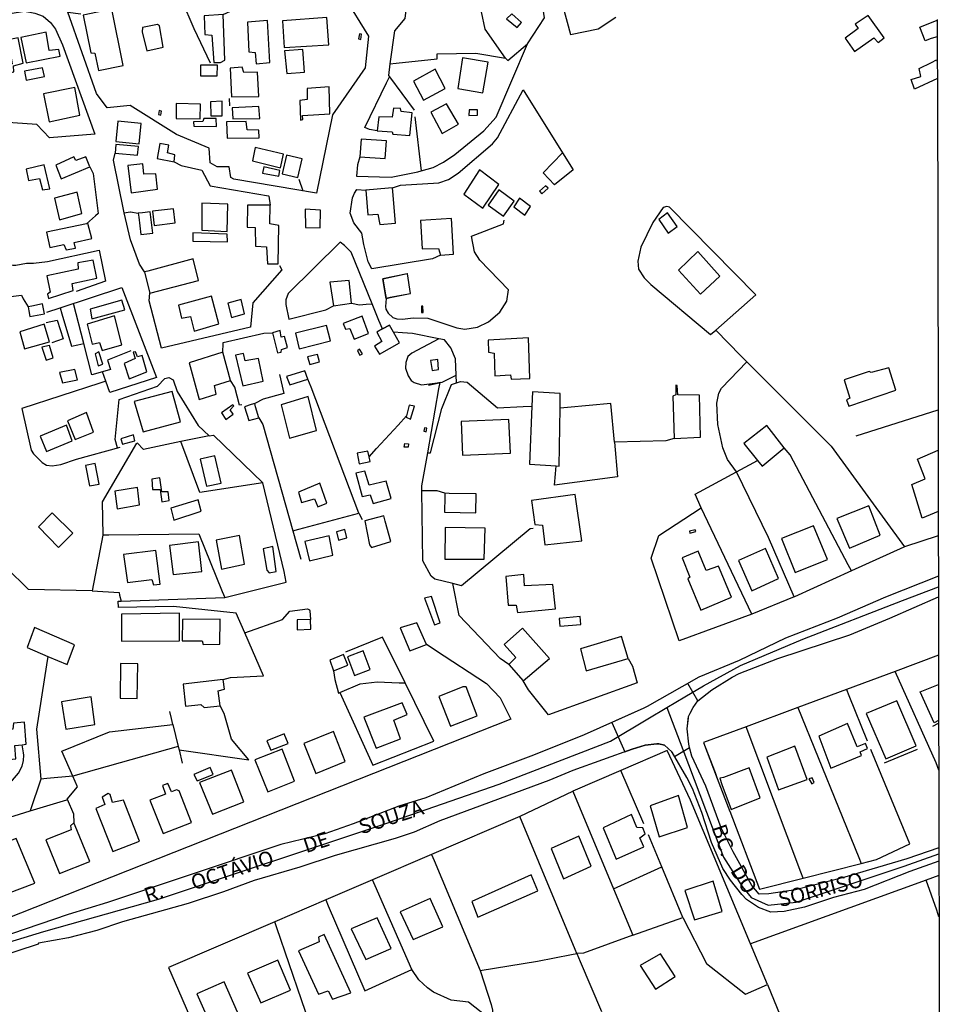
# Model space of a CAD drawing. Extents: x 175896 to 178311, y 1668726 to 1671503.
# Drawn here: x 178155 to 178309, y 1670149 to 1670314 of the extents above; entities that cross this region are included whole.
import ezdxf
from ezdxf.enums import TextEntityAlignment as Align

# ---------------------------------------------------------------- set-up
doc = ezdxf.new("R2010")
doc.units = 0
doc.header["$MEASUREMENT"] = 0
for name, color, linetype in [('V-CRUZAMENTO', 1, 'CONTINUOUS'), ('V-EDIFICACAO', 7, 'CONTINUOUS'), ('V-EIXO_DE_LOGRADOURO', 3, 'CONTINUOUS'), ('V-LOTE', 1, 'CONTINUOUS'), ('V-NOME_DOS_LOGRADOUROS', 7, 'CONTINUOUS'), ('V-QUADRA', 21, 'CONTINUOUS'), ('V-TESTADA', 5, 'CONTINUOUS'), ('X-LIMITE_5000', 1, 'CONTINUOUS')]:
    doc.layers.add(name, color=color, linetype=linetype)

msp = doc.modelspace()

# ---------------------------------------------------------------- linework, layer by layer
at = {"layer": 'V-CRUZAMENTO'}
msp.add_lwpolyline([(178266.45, 1670195.16), (178266.69, 1670197.219), (178266.97, 1670197.79), (178267.46, 1670198.76), (178268.25, 1670199.85), (178266.573, 1670202.787), (178265.58, 1670202.22), (178259.75, 1670198.9), (178259.2, 1670198.65), (178253.845, 1670196.259), (178256.041, 1670191.34), (178257.24, 1670191.77), (178259.45, 1670192.43), (178261.41, 1670192.65), (178261.74, 1670192.69), (178262.68, 1670192.44), (178263.885, 1670191.315), (178264.339, 1670190.556), (178266.87, 1670192.07), (178266.73, 1670192.59)], close=True, dxfattribs=at)
at = {"layer": 'V-EDIFICACAO'}
for points in [[(178165.39, 1670314.63), (178166.66, 1670308.32), (178167.35, 1670308.27), (178167.95, 1670305.41), (178172.11, 1670306.24), (178170.21, 1670315.64), (178165.39, 1670314.63)], [(178185.67, 1670314.52), (178185.74, 1670311.39), (178186.93, 1670311.3), (178187.24, 1670306.75), (178188.37, 1670306.74), (178189.13, 1670307.13), (178188.82, 1670314.76), (178185.67, 1670314.52)], [(178237.15, 1670314.85), (178236.25, 1670314.06), (178238, 1670312.57), (178238.77, 1670313.4), (178237.15, 1670314.85)], [(178177.83, 1670313.1), (178175.33, 1670312.59), (178175.25, 1670311.89), (178176.05, 1670308.67), (178178.79, 1670309.27), (178178.15, 1670312.84), (178177.83, 1670313.1)], [(178196.24, 1670313.77), (178192.9, 1670313.48), (178193.15, 1670308.52), (178194.16, 1670308.43), (178194.37, 1670306.48), (178196.66, 1670306.74), (178196.24, 1670313.77)], [(178198.73, 1670313.73), (178199.03, 1670309.24), (178206.5, 1670309.69), (178206.2, 1670314.27), (178198.73, 1670313.73)], [(178294.55, 1670313.14), (178295.05, 1670312.4), (178292.88, 1670310.83), (178294.47, 1670308.58), (178297.68, 1670310.84), (178298.4, 1670310.08), (178299.43, 1670310.86), (178296.77, 1670314.62), (178294.55, 1670313.14)], [(178154.98, 1670310.91), (178155.89, 1670306.7), (178161.57, 1670307.8), (178161.31, 1670308.91), (178159.7, 1670308.73), (178159.2, 1670311.79), (178154.98, 1670310.91)], [(178211.62, 1670311.55), (178211.49, 1670310.68), (178211.89, 1670310.59), (178211.95, 1670311.46), (178211.62, 1670311.55)], [(178152.84, 1670310.5), (178153.53, 1670306.53), (178152.67, 1670306.27), (178152.98, 1670304.94), (178153.82, 1670305.15), (178153.73, 1670306.16), (178155.36, 1670306.64), (178154.55, 1670310.87), (178152.84, 1670310.5)], [(178199.11, 1670308.69), (178199.46, 1670304.9), (178202.46, 1670305.13), (178202.18, 1670308.9), (178199.11, 1670308.69)], [(178228.88, 1670307.53), (178228.08, 1670302.39), (178232.3, 1670301.65), (178233.15, 1670306.77), (178228.88, 1670307.53)], [(178155.6, 1670305.27), (178155.89, 1670303.75), (178158.94, 1670304.37), (178158.61, 1670305.83), (178155.6, 1670305.27)], [(178185.06, 1670306.29), (178185.01, 1670304.47), (178187.83, 1670304.48), (178187.86, 1670306.28), (178185.06, 1670306.29)], [(178192.26, 1670305.05), (178192.02, 1670305.92), (178189.98, 1670305.77), (178190.21, 1670300.96), (178194.79, 1670301.06), (178194.58, 1670305.12), (178192.26, 1670305.05)], [(178224.3, 1670305.62), (178220.66, 1670303.61), (178222.34, 1670300.44), (178225.98, 1670302.35), (178224.3, 1670305.62)], [(178158.75, 1670301.48), (178159.74, 1670296.8), (178164.87, 1670297.92), (178164.01, 1670302.53), (178158.75, 1670301.48)], [(178202.9, 1670302.38), (178202.9, 1670300.54), (178201.64, 1670300.36), (178201.76, 1670297.1), (178202.14, 1670297.2), (178202.11, 1670297.86), (178206.7, 1670298.15), (178206.55, 1670302.63), (178202.9, 1670302.38)], [(178186.73, 1670300.14), (178186.75, 1670297.82), (178188.68, 1670297.82), (178188.68, 1670300.27), (178186.73, 1670300.14)], [(178178.03, 1670298.05), (178178.4, 1670297.91), (178178.52, 1670298.59), (178178.14, 1670298.71), (178178.03, 1670298.05)], [(178180.94, 1670299.84), (178180.96, 1670297.33), (178184.98, 1670297.29), (178185.03, 1670299.77), (178180.94, 1670299.84)], [(178190.33, 1670299.15), (178190.47, 1670297.28), (178194.94, 1670297.33), (178194.79, 1670299.39), (178190.33, 1670299.15)], [(178218.6, 1670298.51), (178218.49, 1670299.02), (178217.32, 1670299.1), (178217.1, 1670297.58), (178214.9, 1670297.65), (178214.57, 1670295.27), (178217.11, 1670295.12), (178217.23, 1670294.73), (178220.07, 1670294.51), (178220.43, 1670298.31), (178218.6, 1670298.51)], [(178226.18, 1670299.82), (178223.57, 1670298.41), (178225.45, 1670294.87), (178228.23, 1670296.4), (178226.18, 1670299.82)], [(178230, 1670298.79), (178229.96, 1670297.83), (178231.39, 1670297.91), (178231.38, 1670298.78), (178230, 1670298.79)], [(178171.19, 1670296.92), (178170.89, 1670293.5), (178174.77, 1670293.12), (178175.11, 1670296.52), (178171.19, 1670296.92)], [(178185.58, 1670297.37), (178185.42, 1670296.85), (178183.88, 1670296.81), (178183.91, 1670296.07), (178187.7, 1670296.04), (178187.65, 1670297.35), (178185.58, 1670297.37)], [(178189.36, 1670296.8), (178189.5, 1670294.04), (178194.86, 1670294.12), (178194.78, 1670295.4), (178192.87, 1670295.43), (178192.65, 1670296.86), (178189.36, 1670296.8)], [(178211.93, 1670293.92), (178211.72, 1670290.96), (178215.92, 1670290.63), (178216.14, 1670293.59), (178211.93, 1670293.92)], [(178170.85, 1670293.01), (178170.73, 1670291.55), (178174.52, 1670291.2), (178174.66, 1670292.67), (178170.85, 1670293.01)], [(178179.49, 1670291.62), (178179.73, 1670292.88), (178178.22, 1670293.19), (178177.77, 1670290.64), (178180.62, 1670290.12), (178180.76, 1670291.29), (178179.49, 1670291.62)], [(178194.2, 1670292.51), (178193.72, 1670290.25), (178198.41, 1670289.09), (178198.92, 1670291.36), (178194.2, 1670292.51)], [(178164.15, 1670290.32), (178163.85, 1670290.96), (178160.81, 1670289.54), (178161.74, 1670287.25), (178166.5, 1670289.29), (178165.84, 1670290.95), (178164.15, 1670290.32)], [(178199.4, 1670291.22), (178198.71, 1670288.1), (178201.32, 1670287.48), (178202.05, 1670290.58), (178199.4, 1670291.22)], [(178155.84, 1670288.87), (178156.27, 1670286.98), (178158.11, 1670287.32), (178158.62, 1670285.39), (178159.8, 1670285.58), (178158.89, 1670289.62), (178155.84, 1670288.87)], [(178172.89, 1670289.51), (178173.41, 1670284.89), (178177.85, 1670285.5), (178177.58, 1670288.07), (178175.56, 1670288.03), (178175.41, 1670289.77), (178172.89, 1670289.51)], [(178195.65, 1670289.28), (178195.39, 1670288.23), (178198.16, 1670287.71), (178198.33, 1670288.65), (178195.65, 1670289.28)], [(178231.72, 1670288.78), (178229.09, 1670284.66), (178232.25, 1670282.36), (178234.95, 1670286.28), (178231.72, 1670288.78)], [(178217.17, 1670285.74), (178216.48, 1670285.68), (178212.71, 1670285.34), (178213.01, 1670281.22), (178214.72, 1670281.33), (178215.03, 1670279.62), (178217.68, 1670279.86), (178217.22, 1670285.14), (178217.17, 1670285.74)], [(178234.93, 1670285.44), (178233.16, 1670282.84), (178235.76, 1670280.99), (178237.49, 1670283.5), (178234.93, 1670285.44)], [(178241.78, 1670285.18), (178242.14, 1670284.72), (178243.18, 1670285.68), (178242.77, 1670286.08), (178241.78, 1670285.18)], [(178160.6, 1670284.03), (178161.42, 1670280.39), (178165.17, 1670281.43), (178164.4, 1670285), (178160.6, 1670284.03)], [(178238.43, 1670284.02), (178237.48, 1670282.54), (178239.31, 1670281.16), (178240.27, 1670282.62), (178238.43, 1670284.02)], [(178174.6, 1670281.51), (178174.69, 1670280.84), (178175.07, 1670277.91), (178177.04, 1670278.16), (178176.61, 1670281.73), (178175.32, 1670281.59), (178174.6, 1670281.51)], [(178177.02, 1670281.82), (178177.29, 1670279.45), (178180.8, 1670279.87), (178180.54, 1670282.23), (178177.02, 1670281.82)], [(178185.27, 1670283.16), (178185.28, 1670278.68), (178189.49, 1670278.42), (178189.59, 1670283.01), (178185.27, 1670283.16)], [(178196.62, 1670279.7), (178196.67, 1670282.87), (178192.9, 1670282.83), (178192.85, 1670279.18), (178194.17, 1670279.08), (178194.24, 1670275.96), (178196.08, 1670275.87), (178196.22, 1670273.02), (178198.03, 1670273.01), (178198.12, 1670279.43), (178196.62, 1670279.7)], [(178202.53, 1670282.16), (178202.58, 1670279.13), (178205.06, 1670279.03), (178205.09, 1670282), (178202.53, 1670282.16)], [(178221.86, 1670280.28), (178222.11, 1670275.52), (178224.84, 1670275.59), (178225.17, 1670274.48), (178227.34, 1670274.62), (178227.04, 1670280.59), (178221.86, 1670280.28)], [(178263.16, 1670281.54), (178261.7, 1670280.43), (178263.29, 1670278.17), (178264.81, 1670279.29), (178263.16, 1670281.54)], [(178165.96, 1670279.73), (178159.28, 1670278.35), (178159.81, 1670275.78), (178162.16, 1670276.28), (178162.54, 1670275.37), (178164.14, 1670275.65), (178163.9, 1670276.61), (178166.84, 1670277.29), (178166.2, 1670279.78)], [(178183.77, 1670278.23), (178183.77, 1670276.84), (178189.54, 1670276.73), (178189.52, 1670277.98), (178183.77, 1670278.23)], [(178159.31, 1670271.03), (178159.9, 1670268.26), (178159.44, 1670267.93), (178159.62, 1670267.24), (178163.73, 1670268.57), (178163.54, 1670269.72), (178167.7, 1670270.63), (178167.09, 1670273.66), (178164.51, 1670273.19), (178164.56, 1670272.13), (178159.31, 1670271.03)], [(178175.68, 1670271.66), (178175.86, 1670270.95), (178176.58, 1670268.12), (178184.69, 1670270.22), (178183.79, 1670273.87), (178176.21, 1670271.8), (178175.68, 1670271.66)], [(178264.99, 1670271.96), (178268.72, 1670267.93), (178271.92, 1670270.95), (178268.25, 1670275.07), (178264.99, 1670271.96)], [(178206.69, 1670269.94), (178207.28, 1670266), (178210.28, 1670266.44), (178209.89, 1670270.23), (178206.69, 1670269.94)], [(178216.78, 1670267.37), (178216.12, 1670267.24), (178216.78, 1670267.37), (178220.14, 1670268.05), (178220.17, 1670268.06), (178219.65, 1670271.36), (178219.63, 1670271.36), (178215.56, 1670270.51), (178219.63, 1670271.38), (178219.63, 1670271.36), (178220.14, 1670268.05), (178220.15, 1670268.02)], [(178215.56, 1670270.51), (178216.01, 1670267.86), (178216.12, 1670267.24)], [(178166.59, 1670265.42), (178166.85, 1670263.82), (178172.37, 1670265.31), (178171.9, 1670266.93), (178166.59, 1670265.42)], [(178181.34, 1670266.08), (178181.85, 1670263.95), (178183.37, 1670264.21), (178184, 1670261.76), (178188.09, 1670262.98), (178186.88, 1670267.62), (178181.34, 1670266.08)], [(178189.6, 1670266.42), (178190.23, 1670264.03), (178192.37, 1670264.68), (178191.86, 1670267.07), (178189.6, 1670266.42)], [(178156.18, 1670265.83), (178156.3, 1670265.14), (178156.46, 1670264.21), (178158.96, 1670264.66), (178158.6, 1670266.33), (178156.83, 1670265.96), (178156.18, 1670265.83)], [(178221.99, 1670265.92), (178222, 1670264.85), (178222.27, 1670264.86), (178222.26, 1670265.93), (178221.99, 1670265.92)], [(178166.08, 1670262.9), (178166.89, 1670259.59), (178168.16, 1670259.85), (178168.58, 1670258.5), (178171.86, 1670259.48), (178170.64, 1670264.31), (178166.08, 1670262.9)], [(178208.92, 1670263.06), (178209.3, 1670262.11), (178210.02, 1670262.18), (178210.74, 1670260.43), (178213.15, 1670261.35), (178212.08, 1670264.28), (178208.92, 1670263.06)], [(178154.81, 1670261.66), (178155.59, 1670258.77), (178159.76, 1670259.98), (178158.9, 1670262.95), (178154.81, 1670261.66)], [(178200.95, 1670261.41), (178201.57, 1670258.82), (178206.76, 1670260.11), (178206.09, 1670262.69), (178200.95, 1670261.41)], [(178215.48, 1670262.13), (178214.55, 1670261.61), (178215.38, 1670260.02), (178214.14, 1670259.24), (178214.96, 1670257.9), (178218.32, 1670259.81), (178217.34, 1670261.56), (178216.65, 1670262.78)], [(178215.48, 1670262.13), (178216.65, 1670262.78)], [(178199.11, 1670260.84), (178198.52, 1670260.75), (178198.36, 1670261.88), (178197.09, 1670261.5), (178197.91, 1670258.12), (178198.51, 1670258.25), (178198.58, 1670258.71), (178199.57, 1670259), (178199.11, 1670260.84)], [(178233.16, 1670260.27), (178233.25, 1670258.26), (178234.18, 1670258.09), (178234.29, 1670254.3), (178236.91, 1670254.42), (178237.04, 1670253.72), (178240.12, 1670253.85), (178239.91, 1670260.63), (178233.16, 1670260.27)], [(178159.78, 1670259.36), (178158.5, 1670259.07), (178159.22, 1670256.92), (178160.41, 1670257.27), (178159.78, 1670259.36)], [(178211.64, 1670258.75), (178211.32, 1670258.47), (178211.71, 1670257.73), (178212.12, 1670257.98), (178211.64, 1670258.75)], [(178168.05, 1670258.31), (178167.4, 1670257.95), (178167.92, 1670255.95), (178168.68, 1670256.24), (178168.05, 1670258.31)], [(178174.13, 1670257.15), (178172.25, 1670256.36), (178173.08, 1670253.79), (178176.05, 1670254.96), (178175.28, 1670257.67), (178174.49, 1670257.43), (178174.15, 1670258.31), (178173.78, 1670258.21), (178174.13, 1670257.15)], [(178183.13, 1670256.43), (178184.79, 1670250.32), (178187.66, 1670251.19), (178187.37, 1670252.63), (178190.06, 1670253.52), (178188.75, 1670258.24), (178183.13, 1670256.43)], [(178192.25, 1670258.02), (178190.88, 1670257.72), (178192.13, 1670252.61), (178195.54, 1670253.37), (178194.73, 1670257.18), (178192.52, 1670256.79), (178192.25, 1670258.02)], [(178202.96, 1670257.44), (178203.35, 1670256.19), (178204.92, 1670256.64), (178204.61, 1670257.84), (178202.96, 1670257.44)], [(178223.53, 1670256.85), (178223.77, 1670255.16), (178224.84, 1670255.32), (178224.72, 1670257.01), (178223.53, 1670256.85)], [(178297.27, 1670254.82), (178296.91, 1670255.02), (178292.76, 1670253.62), (178293.7, 1670250.53), (178293.1, 1670250.28), (178293.49, 1670249.21), (178301.4, 1670251.86), (178300.19, 1670255.61), (178297.27, 1670254.82)], [(178161.45, 1670254.83), (178161.92, 1670253.1), (178164.48, 1670253.59), (178164.03, 1670255.32), (178161.45, 1670254.83)], [(178199.45, 1670254.18), (178199.99, 1670252.76), (178203, 1670253.7), (178202.51, 1670255.09), (178199.45, 1670254.18)], [(178264.93, 1670251.07), (178264.77, 1670252.67), (178264.54, 1670252.73), (178264.56, 1670251.11), (178264.05, 1670250.89), (178264.29, 1670243.81), (178268.71, 1670243.99), (178268.54, 1670251.04), (178264.93, 1670251.07)], [(178173.96, 1670249.97), (178175.45, 1670244.88), (178181.7, 1670246.59), (178180.28, 1670251.68), (178173.96, 1670249.97)], [(178198.51, 1670249.42), (178199.91, 1670243.85), (178204.47, 1670245.15), (178203.04, 1670250.81), (178198.51, 1670249.42)], [(178240.5, 1670249.2), (178240.06, 1670239.46), (178244.53, 1670239.21), (178245.05, 1670239.18), (178245.2, 1670248.85), (178245.24, 1670251.32), (178240.61, 1670251.61)], [(178188.57, 1670248.06), (178189.3, 1670246.98), (178190.49, 1670247.84), (178189.98, 1670248.56), (178190.62, 1670249.25), (178190.45, 1670249.41), (178188.57, 1670248.06)], [(178194.1, 1670249.65), (178193.5, 1670249.46), (178192.38, 1670249.1), (178193.11, 1670246.81), (178194.8, 1670247.26), (178194.26, 1670249.09), (178194.1, 1670249.65)], [(178219.51, 1670247.56), (178219.45, 1670247.34), (178220.18, 1670247.02), (178220.86, 1670249.19), (178219.97, 1670249.34)], [(178162.81, 1670246.76), (178164.07, 1670243.59), (178167.12, 1670244.85), (178165.97, 1670248.11), (178162.81, 1670246.76)], [(178158.2, 1670244.19), (178159.25, 1670241.62), (178163.58, 1670243.42), (178162.6, 1670246.03), (178158.2, 1670244.19)], [(178222.51, 1670245.57), (178222.41, 1670245.02), (178222.78, 1670244.92), (178222.92, 1670245.54), (178222.51, 1670245.57)], [(178228.67, 1670246.65), (178228.9, 1670241), (178236.88, 1670241.32), (178236.65, 1670246.99), (178228.67, 1670246.65)], [(178278.24, 1670240.1), (178279.03, 1670239.14), (178282.68, 1670242.24), (178279.81, 1670245.94), (178275.92, 1670242.93)], [(178171.73, 1670243.74), (178172.01, 1670242.82), (178174.04, 1670243.39), (178173.84, 1670244.4), (178171.73, 1670243.74)], [(178219.2, 1670242.94), (178219.82, 1670242.91), (178219.78, 1670242.33), (178219.09, 1670242.33), (178219.2, 1670242.94)], [(178184.97, 1670240.33), (178186.05, 1670235.8), (178188.47, 1670236.31), (178187.44, 1670240.89), (178184.97, 1670240.33)], [(178213.25, 1670240.73), (178213.05, 1670241.68), (178211.23, 1670241.31), (178211.58, 1670239.52), (178213.41, 1670239.93)], [(178167.41, 1670239.6), (178165.79, 1670239.27), (178166.49, 1670235.88), (178168.08, 1670236.16), (178167.41, 1670239.6)], [(178211.02, 1670237.96), (178212.09, 1670234.08), (178213.43, 1670234.33), (178213.91, 1670232.88), (178216.91, 1670233.73), (178216.09, 1670236.64), (178213.26, 1670235.97), (178212.55, 1670238.34), (178211.02, 1670237.96)], [(178178.54, 1670234.87), (178178.22, 1670237.18), (178176.87, 1670236.99), (178177, 1670235.22), (178178.28, 1670235.25), (178178.54, 1670233.16), (178179.82, 1670233.42), (178179.64, 1670234.83), (178178.54, 1670234.87)], [(178205.02, 1670236.3), (178201.42, 1670234.79), (178201.93, 1670233.07), (178204.11, 1670233.69), (178204.69, 1670232.37), (178206.17, 1670232.98), (178205.02, 1670236.3)], [(178170.68, 1670234.95), (178171.08, 1670232.03), (178174.84, 1670232.68), (178174.47, 1670235.56), (178170.68, 1670234.95)], [(178225.94, 1670234.61), (178225.92, 1670234), (178225.86, 1670231.45), (178231.13, 1670231.34), (178231.16, 1670234.53), (178226.64, 1670234.6), (178225.94, 1670234.61)], [(178247.71, 1670234.42), (178240.4, 1670233.43), (178240.96, 1670229.37), (178242.24, 1670229.26), (178242.65, 1670226.01), (178248.83, 1670226.68), (178247.71, 1670234.42)], [(178180.09, 1670232.12), (178180.6, 1670230.14), (178185.17, 1670231.61), (178184.62, 1670233.53), (178180.09, 1670232.12)], [(178291.51, 1670230.4), (178293.6, 1670225.43), (178298.78, 1670227.59), (178296.84, 1670232.49), (178291.51, 1670230.4)], [(178160.23, 1670231.33), (178157.94, 1670229.02), (178161.3, 1670225.56), (178163.67, 1670227.92), (178160.23, 1670231.33)], [(178215.91, 1670229.93), (178215.69, 1670230.82), (178212.52, 1670229.98), (178213.29, 1670226), (178213.64, 1670225.56), (178216.88, 1670226.56), (178215.91, 1670229.93)], [(178282.22, 1670227.04), (178284.56, 1670221.36), (178289.92, 1670223.52), (178287.61, 1670229.19), (178282.22, 1670227.04)], [(178187.63, 1670226.77), (178188.53, 1670221.92), (178192.37, 1670222.73), (178191.55, 1670227.54), (178187.63, 1670226.77)], [(178202.49, 1670226.55), (178203.27, 1670223.33), (178207.18, 1670224.28), (178206.55, 1670227.49), (178202.49, 1670226.55)], [(178207.8, 1670228.16), (178208.15, 1670226.76), (178209.51, 1670227.14), (178209.21, 1670228.57), (178207.8, 1670228.16)], [(178225.97, 1670228.86), (178225.89, 1670223.59), (178232.48, 1670223.56), (178232.66, 1670228.78), (178225.97, 1670228.86)], [(178266.84, 1670228.25), (178266.89, 1670227.92), (178267.94, 1670228.24), (178267.81, 1670228.51), (178266.84, 1670228.25)], [(178179.83, 1670225.87), (178180.44, 1670221.04), (178185.25, 1670221.54), (178184.69, 1670226.47), (178179.83, 1670225.87)], [(178195.51, 1670225.32), (178196.15, 1670221.76), (178196.52, 1670221.28), (178197.67, 1670221.53), (178197.13, 1670225.69), (178195.51, 1670225.32)], [(178172.16, 1670224.39), (178172.8, 1670219.7), (178176.87, 1670220.16), (178177.16, 1670219.26), (178178.27, 1670219.39), (178177.58, 1670225.05), (178172.16, 1670224.39)], [(178269.66, 1670221.7), (178268.31, 1670224.91), (178265.64, 1670223.78), (178266.91, 1670220.57), (178266.58, 1670220.3), (178268.73, 1670215.02), (178273.86, 1670217.2), (178271.72, 1670222.42), (178269.66, 1670221.7)], [(178275.06, 1670223.36), (178277.26, 1670218.28), (178281.73, 1670220.34), (178279.55, 1670225.39), (178275.06, 1670223.36)], [(178243.97, 1670219.37), (178239.25, 1670219.14), (178239.14, 1670221), (178236.13, 1670220.71), (178236.51, 1670215.89), (178237.86, 1670215.89), (178238.06, 1670214.68), (178244.46, 1670215.28), (178243.97, 1670219.37)], [(178222.52, 1670217.06), (178224.18, 1670212.58), (178225.15, 1670212.92), (178223.69, 1670217.31), (178222.52, 1670217.06)], [(178171.82, 1670214.38), (178171.84, 1670209.86), (178181.51, 1670209.94), (178181.51, 1670214.57), (178171.82, 1670214.38)], [(178182.01, 1670213.49), (178181.98, 1670209.93), (178185.3, 1670209.9), (178185.46, 1670209.32), (178188.25, 1670209.37), (178188.33, 1670213.53), (178182.01, 1670213.49)], [(178201.23, 1670213.45), (178201.23, 1670211.78), (178203.49, 1670211.86), (178203.46, 1670213.5), (178201.23, 1670213.45)], [(178222.78, 1670209.39), (178221.23, 1670212.95), (178218.47, 1670212.07), (178220.07, 1670208.25), (178222.83, 1670209.28)], [(178245.06, 1670213.64), (178245.17, 1670212.39), (178248.69, 1670212.64), (178248.58, 1670214.01), (178245.06, 1670213.64)], [(178159.51, 1670207.31), (178162.7, 1670205.94), (178163.97, 1670209.25), (178157.25, 1670212.14), (178156.01, 1670208.82)], [(178238.92, 1670212.05), (178235.86, 1670209.3), (178237.78, 1670207.15), (178236.6, 1670205.94), (178239.04, 1670203.2), (178243.44, 1670206.97), (178238.92, 1670212.05)], [(178248.63, 1670208.59), (178249.56, 1670204.87), (178256.59, 1670206.97), (178255.5, 1670210.62), (178248.63, 1670208.59)], [(178206.69, 1670206.68), (178207.28, 1670204.91), (178209.68, 1670205.85), (178208.99, 1670207.6), (178206.69, 1670206.68)], [(178209.65, 1670207.22), (178210.82, 1670204.1), (178213.41, 1670205.12), (178212.28, 1670208.24), (178209.65, 1670207.22)], [(178171.66, 1670206.13), (178171.57, 1670200.33), (178174.45, 1670200.28), (178174.54, 1670206.09), (178171.66, 1670206.13)], [(178182.12, 1670202.65), (178182.53, 1670198.97), (178185.09, 1670199.25), (178185.65, 1670198.73), (178188.33, 1670199.05), (178188.01, 1670201.56), (178189.07, 1670201.84), (178188.82, 1670203.44), (178182.12, 1670202.65)], [(178228.93, 1670202.23), (178224.94, 1670200.57), (178226.85, 1670195.61), (178231.31, 1670197.33), (178229.47, 1670202.21), (178228.93, 1670202.23)], [(178161.79, 1670199.69), (178162.48, 1670195.15), (178167.37, 1670195.92), (178166.73, 1670200.51), (178161.79, 1670199.69)], [(178212.39, 1670197.13), (178214.44, 1670191.93), (178218.5, 1670193.49), (178217.36, 1670196.63), (178219.62, 1670197.57), (178218.78, 1670199.55), (178212.39, 1670197.13)], [(178296.4, 1670197.76), (178299.73, 1670190.17), (178304.79, 1670192.34), (178301.56, 1670199.85), (178296.4, 1670197.76)], [(178155.22, 1670192.52), (178155.87, 1670192.6), (178155.56, 1670196.29), (178153.74, 1670196.12), (178153.66, 1670195.1), (178150.49, 1670194.79), (178150.84, 1670189.83), (178154.11, 1670190.14), (178153.98, 1670192.37)], [(178288.47, 1670193.98), (178290.49, 1670188.59), (178295.63, 1670190.73), (178295.42, 1670191.35), (178296.64, 1670191.87), (178296.29, 1670192.73), (178294.93, 1670192.14), (178293.29, 1670196.08), (178288.47, 1670193.98)], [(178202.35, 1670192.74), (178204.34, 1670187.73), (178209.25, 1670189.69), (178207.29, 1670194.71), (178202.35, 1670192.74)], [(178196.11, 1670193.16), (178196.79, 1670191.59), (178199.7, 1670192.71), (178199.04, 1670194.36), (178196.11, 1670193.16)], [(178194.13, 1670189.98), (178196.32, 1670184.65), (178200.78, 1670186.42), (178198.72, 1670191.75), (178194.13, 1670189.98)], [(178279.77, 1670190.45), (178281.74, 1670184.97), (178286.54, 1670186.68), (178284.49, 1670192.27), (178279.77, 1670190.45)], [(178186.66, 1670188.71), (178183.94, 1670187.54), (178184.47, 1670186.49), (178187.14, 1670187.52), (178186.66, 1670188.71)], [(178184.89, 1670186.17), (178187.03, 1670180.92), (178192.29, 1670182.98), (178190.22, 1670188.28), (178184.89, 1670186.17)], [(178271.91, 1670186.932), (178272.27, 1670185.88), (178273.83, 1670181.69), (178278.69, 1670183.63), (178276.85, 1670188.65), (178272.52, 1670187.01), (178271.91, 1670186.932)], [(178287.36, 1670186.98), (178286.8, 1670186.81), (178287.3, 1670185.98), (178287.7, 1670186.18), (178287.36, 1670186.98)], [(178181, 1670184.97), (178180.18, 1670184.65), (178179.56, 1670186.04), (178178.67, 1670185.69), (178179.16, 1670184.27), (178176.57, 1670183.26), (178178.81, 1670177.67), (178183.55, 1670179.49), (178181.49, 1670184.82), (178181, 1670184.97)], [(178170.33, 1670182.85), (178169.92, 1670184.17), (178169.56, 1670184.34), (178168.61, 1670183.72), (178169.01, 1670182.53), (178167.54, 1670181.87), (178170.38, 1670174.62), (178174.85, 1670176.36), (178172.18, 1670183.26), (178170.33, 1670182.85)], [(178260.28, 1670182.28), (178261.78, 1670177.08), (178266.51, 1670178.67), (178265.04, 1670184), (178260.28, 1670182.28)], [(178252.4, 1670178.62), (178254.61, 1670173.38), (178259.2, 1670175.43), (178258.53, 1670176.96), (178259.41, 1670177.62), (178259.02, 1670178.63), (178258.05, 1670178.66), (178257.14, 1670180.83), (178252.4, 1670178.62)], [(178163.83, 1670179.45), (178163.26, 1670178.94), (178163.39, 1670178.26), (178159.18, 1670176.62), (178161.44, 1670170.98), (178166.54, 1670172.96), (178164.04, 1670178.94), (178163.83, 1670179.45)], [(178154.18, 1670176.83), (178149.8, 1670175.11), (178152.77, 1670167.64), (178157.29, 1670169.36), (178154.18, 1670176.83)], [(178243.7, 1670175.16), (178245.77, 1670170.08), (178250.42, 1670172.18), (178248.35, 1670177.2), (178243.7, 1670175.16)], [(178230.45, 1670166.29), (178231.46, 1670163.66), (178241.47, 1670168.08), (178240.36, 1670170.76), (178230.45, 1670166.29)], [(178266.1, 1670168.13), (178267.71, 1670163.21), (178272.32, 1670164.6), (178270.84, 1670169.68), (178266.1, 1670168.13)], [(178218.47, 1670164.57), (178220.6, 1670159.9), (178225.61, 1670162.05), (178223.46, 1670166.77), (178218.47, 1670164.57)], [(178214.57, 1670163.56), (178210.25, 1670161.71), (178212.69, 1670156.55), (178216.96, 1670158.4), (178214.57, 1670163.56)], [(178205.7, 1670160.73), (178204.76, 1670160.29), (178204.89, 1670159.55), (178201.42, 1670158.01), (178204.76, 1670150.75), (178206.37, 1670151.31), (178207.13, 1670149.95), (178210.19, 1670150.99), (178205.7, 1670160.73)], [(178258.61, 1670155.55), (178261.19, 1670151.62), (178264.43, 1670153.71), (178261.98, 1670157.49), (178258.61, 1670155.55)], [(178192.9, 1670154.27), (178195.12, 1670149.31), (178200.08, 1670151.42), (178197.97, 1670156.45), (178192.9, 1670154.27)], [(178184.41, 1670150.82), (178186.65, 1670145.79), (178191.22, 1670147.73), (178188.99, 1670152.81), (178184.41, 1670150.82)]]:
    msp.add_lwpolyline(points, close=True, dxfattribs=at)
for points in [[(178308.31, 1670311.05), (178307.31, 1670310.75), (178306.26, 1670310.37), (178305.41, 1670312.67), (178308.31, 1670313.81)], [(178308.33, 1670304.04), (178304.49, 1670302.26), (178303.92, 1670303.88), (178305.58, 1670304.41), (178305.26, 1670305.73), (178307.32, 1670306.73), (178308.204, 1670307.163), (178308.32, 1670306.885)], [(178308.47, 1670231.55), (178305.77, 1670230.45), (178304.03, 1670236.09), (178306.29, 1670237.05), (178305.03, 1670240.33), (178308.45, 1670241.81)], [(178308.54, 1670196.57), (178307.8, 1670196.2), (178305.46, 1670201.36), (178308.53, 1670202.59)]]:
    msp.add_lwpolyline(points, dxfattribs=at)
at = {"layer": 'V-EIXO_DE_LOGRADOURO'}
for points in [[(178263.08, 1670198.76), (178266.1, 1670200.56), (178269.18, 1670202.39), (178275.36, 1670205.76), (178285.83, 1670210.18), (178302.48, 1670216.65), (178308.49, 1670218.98)], [(178134.58, 1670156.08), (178141.91, 1670156.54), (178143.77, 1670156.66), (178158.84, 1670161.24), (178178.03, 1670166.66), (178216.04, 1670179.34), (178235.02, 1670185.92), (178253.62, 1670193.13), (178259.86, 1670196.85), (178263.08, 1670198.76)], [(178263.08, 1670198.76), (178265.74, 1670191.71), (178272.55, 1670173.68), (178275.64, 1670168.79), (178277.16, 1670166.95), (178280.03, 1670165.68), (178284.7, 1670166.16), (178302.75, 1670172.21), (178308.58, 1670174.26)]]:
    msp.add_lwpolyline(points, dxfattribs=at)
at = {"layer": 'V-LOTE'}
for points in [[(178239.74, 1670309.86), (178242.61, 1670314.21), (178241.63, 1670320.55), (178237.86, 1670329.23)], [(178232.31, 1670327.11), (178224.77, 1670324.22), (178221.15, 1670322.75), (178220.72, 1670322.45), (178220.21, 1670321.77), (178220.08, 1670321.27), (178219.2, 1670314.12), (178217.47, 1670312.04), (178216.74, 1670306.52)], [(178236.06, 1670307.45), (178232.69, 1670312.3), (178231.45, 1670318.17), (178232.63, 1670320.42), (178232.36, 1670326.1), (178232.31, 1670327.11)], [(178188.82, 1670314.76), (178190.07, 1670315.34), (178209.07, 1670317.77), (178213.16, 1670311.14), (178212.59, 1670305.83), (178207.1, 1670297.96), (178204.45, 1670284.83), (178190.61, 1670287.19), (178190.11, 1670287.45), (178189.82, 1670289.27), (178187.82, 1670289.29), (178186.66, 1670289.94), (178186.48, 1670292.41), (178181.01, 1670294.68), (178173.29, 1670299.53), (178169.42, 1670299.16), (178167.62, 1670301.52), (178162.86, 1670315.13), (178165.02, 1670314.87)], [(178170.55, 1670316.1), (178170.74, 1670316.4), (178174.93, 1670317.15), (178179.2, 1670317.93), (178180.76, 1670317.7), (178181.85, 1670317.27), (178183.92, 1670312.41), (178186.65, 1670306.7)], [(178245.55, 1670317.58), (178245.66, 1670316.16), (178246.92, 1670311.41), (178251.59, 1670312.39), (178254.55, 1670314.31)], [(178144.58, 1670313.38), (178145.62, 1670313.68), (178155.57, 1670315.3), (178157.32, 1670314.98), (178158.69, 1670314.46), (178159.93, 1670313.41), (178160.77, 1670312.31), (178161.92, 1670309.7), (178167.36, 1670294.74), (178159.76, 1670294.1), (178157.64, 1670296.34), (178147.95, 1670297.02)], [(178221.94, 1670288.57), (178223.94, 1670289.16), (178225.67, 1670290.02), (178227.58, 1670291.33), (178232.46, 1670295.29), (178234.52, 1670297.58), (178239.74, 1670309.86)], [(178236.06, 1670307.45), (178236.45, 1670307.07), (178239.74, 1670309.86)], [(178216.74, 1670306.52), (178217.76, 1670306.62), (178224.62, 1670307.34), (178224.64, 1670308.16), (178231.09, 1670308.27), (178236.06, 1670307.45)], [(178216.74, 1670306.52), (178216.48, 1670304.57), (178216.67, 1670304.31)], [(178214.57, 1670295.27), (178213.32, 1670295.49), (178212.55, 1670295.87), (178216.18, 1670303.31), (178216.67, 1670304.31)], [(178216.67, 1670304.31), (178220.77, 1670298.76)], [(178217.17, 1670285.74), (178218.48, 1670286.2), (178224.92, 1670286.59), (178226.55, 1670287.15), (178228.15, 1670288.18), (178233.92, 1670293.11), (178234.75, 1670294.09), (178239.04, 1670302.17), (178245.6, 1670291.63)], [(178189.97, 1670299.5), (178189.91, 1670300.68)], [(178220.88, 1670297.65), (178221.94, 1670288.57)], [(178245.6, 1670291.63), (178247.37, 1670288.78), (178244.26, 1670286.26), (178242.36, 1670288.26), (178245.6, 1670291.63)], [(178172.26, 1670281.58), (178172.2, 1670281.82), (178170.5, 1670290.37), (178170.73, 1670291.55)], [(178180.62, 1670290.12), (178181.81, 1670289.51), (178185.24, 1670288.71), (178186.64, 1670286.07), (178196.44, 1670284.43), (178196.48, 1670284.35), (178196.67, 1670282.87)], [(178211.72, 1670290.96), (178211.32, 1670289.58), (178211.12, 1670287.71), (178216.95, 1670287.54), (178221.41, 1670288.42), (178221.94, 1670288.57)], [(178166.5, 1670289.29), (178167.06, 1670288.13), (178167.94, 1670281.44), (178167.48, 1670281.04), (178165.96, 1670279.73)], [(178202.24, 1670285.21), (178201.57, 1670287.14)], [(178225.17, 1670274.48), (178223.86, 1670273.87), (178213.71, 1670272.17), (178213.11, 1670273.38), (178212.35, 1670276.25), (178212.03, 1670278.18), (178210.67, 1670279.91), (178210.1, 1670281.52), (178210.48, 1670284.09), (178210.8, 1670284.86), (178211.19, 1670285.48), (178211.22, 1670285.48), (178212.71, 1670285.34)], [(178271.24, 1670261.9), (178277.94, 1670267.81), (178263.52, 1670282.53), (178263.05, 1670282.65), (178262.45, 1670282.46), (178260.71, 1670279.92), (178258.7, 1670275.8), (178258.21, 1670273.47), (178258.33, 1670272.12), (178259.28, 1670270.68), (178260.41, 1670269.55), (178270.35, 1670261.2), (178271.24, 1670261.9)], [(178172.26, 1670281.58), (178173.26, 1670281.71), (178173.32, 1670281.71), (178174.6, 1670281.51)], [(178175.68, 1670271.66), (178174.84, 1670272.95), (178173.34, 1670277.03), (178172.26, 1670281.58)], [(178216.12, 1670267.24), (178215.97, 1670265.86), (178216.05, 1670265.45), (178216.46, 1670264.77), (178217.21, 1670264.06), (178217.9, 1670263.83), (178218.84, 1670263.74), (178220.64, 1670264), (178223.08, 1670263.93), (178227.92, 1670262.3), (178229.27, 1670262.11), (178231.39, 1670262.43), (178233.23, 1670263.33), (178235.14, 1670264.94), (178236.27, 1670266.79), (178236.55, 1670268.67), (178231.77, 1670273.66), (178230.89, 1670275.05), (178230.39, 1670277.65), (178235.74, 1670279.72), (178235.83, 1670280.35)], [(178152.74, 1670272.85), (178153.62, 1670272.82), (178154.15, 1670272.8), (178155.93, 1670273.14), (178157.07, 1670273.12), (178159.42, 1670273.44), (178168.07, 1670275.34), (178169.13, 1670270.15), (178164.24, 1670268.37)], [(178213.77, 1670266.34), (178210.27, 1670274.97), (178209.15, 1670276.12), (178208.39, 1670276.66), (178199.73, 1670268.07), (178199.3, 1670267), (178199.3, 1670266.19), (178199.82, 1670263.74), (178205.98, 1670265.35), (178207.28, 1670266)], [(178198.23, 1670272.77), (178198.64, 1670272.01), (178193.78, 1670266.48), (178193.4, 1670262.42), (178178.53, 1670258.92), (178176.45, 1670266.82), (178176.58, 1670268.12)], [(178161.57, 1670265.67), (178171.89, 1670269.08), (178177.65, 1670254.01), (178169.84, 1670251.51), (178169.17, 1670253.39)], [(178152.41, 1670267.45), (178155.09, 1670267.77), (178155.38, 1670267.14), (178156.18, 1670265.83)], [(178159.35, 1670264.94), (178161.57, 1670265.67)], [(178161.57, 1670265.67), (178161.86, 1670264.67), (178163.45, 1670259.22), (178164.5, 1670259.45), (178165.5, 1670259.67)], [(178165.5, 1670259.67), (178163.76, 1670266.39)], [(178210.28, 1670266.44), (178211.62, 1670266.16), (178212.77, 1670266.26), (178213.77, 1670266.34)], [(178215.48, 1670262.13), (178214.9, 1670263.55), (178213.77, 1670266.34)], [(178159.23, 1670263.18), (178161.07, 1670263.61), (178162.05, 1670260.48), (178160.15, 1670259.82)], [(178188.75, 1670258.24), (178188.83, 1670259.71), (178188.81, 1670259.84), (178195.63, 1670261.44), (178197.09, 1670261.5)], [(178224.93, 1670260.47), (178220.48, 1670261.34), (178218.84, 1670261.45), (178217.34, 1670261.56)], [(178224.93, 1670260.47), (178220.42, 1670258.06), (178219.74, 1670257.49), (178219.37, 1670256.5), (178219.35, 1670255.56), (178219.76, 1670254.28), (178220.31, 1670253.51), (178220.76, 1670253.18), (178222.01, 1670252.79), (178225.12, 1670253.15)], [(178227.81, 1670254.4), (178227.69, 1670257.13), (178226.91, 1670258.99), (178225.88, 1670260.29), (178224.93, 1670260.47)], [(178276.45, 1670256.62), (178275.46, 1670257.62), (178271.24, 1670261.9)], [(178168.62, 1670254.95), (178166.86, 1670254.45), (178165.5, 1670259.67)], [(178173.4, 1670258.45), (178169.49, 1670256.92), (178169.95, 1670255.34), (178168.62, 1670254.95)], [(178274.7, 1670238.18), (178273.2, 1670240.29), (178272.43, 1670242.2), (178271.59, 1670246.11), (178271.4, 1670249.69), (178271.76, 1670251.36), (178272.19, 1670252.22), (178276.45, 1670256.62)], [(178276.45, 1670256.62), (178276.46, 1670256.63), (178290.58, 1670242.52), (178302.81, 1670225.64)], [(178169.17, 1670253.39), (178168.62, 1670254.95)], [(178171.17, 1670242.21), (178170.76, 1670243.6), (178171.4, 1670250.33), (178177.86, 1670252.54), (178179.08, 1670253.85), (178179.72, 1670253.99), (178180.45, 1670253.63), (178181.14, 1670251.66), (178184.65, 1670245.96), (178186.47, 1670244.22)], [(178198.24, 1670254.5), (178198.98, 1670251.3), (178195.5, 1670250.36), (178194.1, 1670249.65)], [(178225.12, 1670253.15), (178223.17, 1670252.73), (178225.46, 1670253.22), (178227.81, 1670254.4)], [(178227.86, 1670253.1), (178227.81, 1670254.4)], [(178169.17, 1670253.39), (178168.17, 1670253.06), (178155.12, 1670248.81), (178156.68, 1670241.85), (178157.08, 1670241.19), (178158.56, 1670239.75), (178159.25, 1670239.32), (178160.19, 1670239.21), (178161.69, 1670239.43), (178164.3, 1670240.31), (178171.6, 1670242.32)], [(178191.95, 1670249.4), (178191.54, 1670249.36), (178190.76, 1670252.37), (178190.06, 1670253.52)], [(178211.54, 1670231.29), (178203.56, 1670252.36), (178203, 1670253.7)], [(178223.06, 1670241.4), (178223.53, 1670241.36), (178225.39, 1670248.79), (178227.04, 1670252.85), (178228.56, 1670253.31), (178229.65, 1670253.2), (178234.75, 1670248.94), (178239.04, 1670249.13), (178240.5, 1670249.2)], [(178223.06, 1670241.4), (178224.94, 1670252.12), (178225.12, 1670253.15)], [(178254.29, 1670243.19), (178253.68, 1670249.66), (178246.43, 1670248.97), (178245.2, 1670248.85)], [(178194.8, 1670247.26), (178195.47, 1670246.12), (178200.48, 1670228.35)], [(178213.25, 1670240.73), (178214.51, 1670242.1), (178218.1, 1670246.03), (178219.51, 1670247.56)], [(178294.75, 1670244.22), (178308.44, 1670248.59)], [(178186.47, 1670244.22), (178181.76, 1670243.27)], [(178186.47, 1670244.22), (178187.23, 1670244.34), (178195.48, 1670236.36)], [(178174.35, 1670242.98), (178168.61, 1670233.17), (178168.69, 1670227.63)], [(178181.76, 1670243.27), (178175.49, 1670241.93), (178174.46, 1670243.04)], [(178195.48, 1670236.36), (178184.9, 1670234.75), (178181.76, 1670243.27)], [(178254.29, 1670243.19), (178254.82, 1670237.39), (178244.26, 1670235.96), (178244.42, 1670237.85), (178244.53, 1670239.21)], [(178264.29, 1670243.81), (178262.9, 1670243.41), (178254.29, 1670243.19)], [(178293.96, 1670221.63), (178293.43, 1670222.63), (178283.72, 1670241.04), (178282.68, 1670242.24)], [(178222.09, 1670235.03), (178222.08, 1670235.87), (178223.06, 1670241.4)], [(178274.7, 1670238.18), (178276.88, 1670239.37), (178278.24, 1670240.1)], [(178268.83, 1670232.18), (178267.83, 1670234.44), (178274.7, 1670238.18)], [(178284.38, 1670217.26), (178280.06, 1670227.21), (178274.7, 1670238.18)], [(178189.08, 1670217.16), (178189.09, 1670217.16), (178199.37, 1670219.74), (178199.06, 1670221.53), (178195.48, 1670236.36)], [(178227.28, 1670219.5), (178224.24, 1670220.26), (178223.63, 1670220.76), (178222.26, 1670223.28), (178222.09, 1670235.03)], [(178225.94, 1670234.61), (178224.64, 1670235.01), (178222.09, 1670235.03)], [(178200.48, 1670228.35), (178201.5, 1670228.63), (178211.55, 1670231.29), (178212.06, 1670230.22)], [(178277.26, 1670214.38), (178265.12, 1670209.94), (178260.42, 1670223.74), (178261.7, 1670227.53), (178268.83, 1670232.18)], [(178277.26, 1670214.38), (178268.83, 1670232.18)], [(178166.93, 1670218.27), (178156.23, 1670218.49), (178152.51, 1670222.21), (178148.73, 1670229.66)], [(178168.69, 1670227.63), (178168.69, 1670227.58), (178166.93, 1670218.27)], [(178168.69, 1670227.63), (178169.69, 1670227.64), (178184.77, 1670227.84), (178188.68, 1670218.16), (178189.08, 1670217.16)], [(178200.48, 1670228.35), (178201.82, 1670223.61)], [(178240.72, 1670228.7), (178240.18, 1670228.66), (178228.72, 1670219.1), (178227.28, 1670219.5)], [(178308.48, 1670227.5), (178302.81, 1670225.64)], [(178302.81, 1670225.64), (178302.7, 1670225.61), (178293.96, 1670221.63)], [(178293.96, 1670221.63), (178284.4, 1670217.27), (178284.38, 1670217.26)], [(178236.6, 1670205.94), (178235.19, 1670206.95), (178228.34, 1670214.16), (178227.28, 1670219.5)], [(178166.93, 1670218.27), (178171.4, 1670218), (178171.51, 1670217.55), (178171.76, 1670216.55)], [(178192.44, 1670211.23), (178190.98, 1670214.55), (178180.54, 1670215.68), (178171.29, 1670215.52), (178171.24, 1670216.53), (178171.76, 1670216.55)], [(178171.76, 1670216.55), (178189.08, 1670217.16)], [(178284.38, 1670217.26), (178277.26, 1670214.38)], [(178192.44, 1670211.23), (178198.75, 1670213.49), (178200.01, 1670214.86), (178202.95, 1670215.25), (178203.27, 1670215.08), (178203.35, 1670214.91), (178203.46, 1670213.5)], [(178188.82, 1670203.44), (178190.05, 1670203.78), (178195.6, 1670204.07), (178192.44, 1670211.23)], [(178222.78, 1670209.39), (178224.33, 1670208.37), (178232.89, 1670202.76), (178235.17, 1670200.36), (178236.98, 1670196.8), (178147.09, 1670161.25), (178140.03, 1670176.33), (178156.55, 1670181.47), (178156.55, 1670181.48)], [(178219.26, 1670202.87), (178215.46, 1670210.55), (178209.28, 1670208.01)], [(178159.51, 1670207.31), (178159.29, 1670205.91), (178157.61, 1670195.14), (178158.31, 1670186.75), (178158.31, 1670186.74)], [(178256.59, 1670206.97), (178257.32, 1670205.67), (178258.11, 1670202.87), (178243.26, 1670197.5), (178239.91, 1670201.72), (178239.04, 1670203.2)], [(178308.52, 1670207.52), (178301.27, 1670204.76)], [(178207.28, 1670204.91), (178207.5, 1670203.43), (178208.12, 1670201.15), (178208.35, 1670201.25)], [(178301.27, 1670204.76), (178293.11, 1670201.74)], [(178308.555, 1670188.25), (178308.1, 1670189.47), (178301.27, 1670204.76)], [(178208.35, 1670201.25), (178211.74, 1670202.72), (178214.57, 1670203.03), (178218.25, 1670202.9), (178219.26, 1670202.87)], [(178208.35, 1670201.25), (178213.86, 1670189.09), (178224.07, 1670193.12), (178219.26, 1670202.87)], [(178293.11, 1670201.74), (178284.97, 1670198.73)], [(178293.11, 1670201.74), (178293.52, 1670200.74), (178296.6, 1670193.17)], [(178180.42, 1670195.91), (178180.18, 1670196.91), (178179.9, 1670198.11)], [(178181.44, 1670191.67), (178193.13, 1670189.99), (178190.23, 1670193.47), (178189.02, 1670197.75), (178188.33, 1670199.05)], [(178284.97, 1670198.73), (178276.35, 1670195.54)], [(178284.97, 1670198.73), (178295.16, 1670173.63), (178295.57, 1670172.63)], [(178163.66, 1670187.25), (178161.83, 1670191.43), (178169.8, 1670194.67), (178180.42, 1670195.91)], [(178180.42, 1670195.91), (178180.43, 1670195.91), (178181.3, 1670192.24)], [(178276.35, 1670195.54), (178269.21, 1670192.9)], [(178285.85, 1670170.18), (178285.47, 1670171.18), (178276.32, 1670195.51), (178276.35, 1670195.54)], [(178269.21, 1670192.9), (178271.14, 1670187.88), (178271.5, 1670186.88)], [(178149.64, 1670185.19), (178152.99, 1670186.19), (178153.59, 1670186.59), (178154.58, 1670187.77), (178155.18, 1670188.95), (178155.43, 1670189.89), (178155.48, 1670190.79), (178155.43, 1670191.15), (178155.22, 1670192.52)], [(178181.3, 1670192.24), (178163.66, 1670187.25)], [(178181.3, 1670192.24), (178181.44, 1670191.67)], [(178181.44, 1670191.67), (178181.97, 1670189.42)], [(178277.08, 1670159.17), (178267.03, 1670183.26), (178263.13, 1670191.53), (178255.39, 1670188.19)], [(178295.57, 1670172.63), (178298.16, 1670173.28), (178303.73, 1670175.93), (178297.2, 1670191.71)], [(178255.39, 1670188.19), (178247.35, 1670184.72)], [(178259.24, 1670179.26), (178255.39, 1670188.19)], [(178158.31, 1670186.74), (178156.55, 1670181.48)], [(178163.66, 1670187.25), (178163.65, 1670187.25), (178159.31, 1670186.84), (178158.31, 1670186.74)], [(178162.74, 1670183.4), (178164.45, 1670185.46), (178163.66, 1670187.25)], [(178247.35, 1670184.72), (178247.26, 1670184.68), (178238.47, 1670180.52)], [(178247.35, 1670184.72), (178254.15, 1670168.42)], [(178156.55, 1670181.48), (178162.66, 1670183.3), (178162.74, 1670183.4)], [(178162.74, 1670183.4), (178163.76, 1670180.94), (178163.83, 1670179.45)], [(178273.6, 1670181.39), (178278.55, 1670168.34), (178285.85, 1670170.18)], [(178238.47, 1670180.52), (178223.68, 1670174.16)], [(178247.98, 1670157.59), (178247.71, 1670158.24), (178238.47, 1670180.52)], [(178262.23, 1670172.07), (178260, 1670177.46)], [(178223.68, 1670174.16), (178213.8, 1670169.92)], [(178223.68, 1670174.16), (178224.11, 1670173.13), (178231.83, 1670154.72)], [(178254.15, 1670168.42), (178262.23, 1670172.07)], [(178265.73, 1670163.6), (178262.23, 1670172.07)], [(178285.85, 1670170.18), (178295.57, 1670172.63)], [(178213.8, 1670169.92), (178205.98, 1670166.55)], [(178220.37, 1670154.9), (178214.25, 1670168.9), (178213.8, 1670169.92)], [(178306.44, 1670169.83), (178277.08, 1670159.17)], [(178308.59, 1670170.64), (178306.44, 1670169.83)], [(178308.6, 1670163.72), (178308.24, 1670164.84), (178306.44, 1670169.83)], [(178254.15, 1670168.42), (178257.4, 1670160.63)], [(178205.98, 1670166.55), (178197.46, 1670162.89)], [(178205.98, 1670166.55), (178206.41, 1670165.54), (178212.51, 1670151.31), (178220.37, 1670154.9)], [(178257.4, 1670160.63), (178265.73, 1670163.6)], [(178265.73, 1670163.6), (178269.68, 1670155.87), (178276.24, 1670150.78), (178279.89, 1670152.36)], [(178197.46, 1670162.89), (178179.68, 1670155.24), (178184.29, 1670144.56), (178184.59, 1670144.09), (178187.99, 1670140.67), (178188.76, 1670140), (178190.67, 1670138.83), (178191.61, 1670138.54), (178193.61, 1670138.41), (178195.02, 1670138.54), (178196.91, 1670138.99), (178200.97, 1670141.07), (178203.42, 1670142.98), (178203.99, 1670143.77), (178197.8, 1670161.88), (178197.46, 1670162.89)], [(178257.4, 1670160.63), (178249.13, 1670157.61), (178247.98, 1670157.59)], [(178279.89, 1670152.36), (178277.08, 1670159.17)], [(178231.83, 1670154.72), (178241.41, 1670156.27), (178247.13, 1670157.42), (178247.98, 1670157.59)], [(178247.98, 1670157.59), (178248.56, 1670156.24), (178252.14, 1670147.84)], [(178231.83, 1670154.72), (178231.89, 1670154.58), (178233.66, 1670149.06), (178233.87, 1670148.08), (178233.83, 1670146.28), (178229.89, 1670149.42), (178226.96, 1670149.77), (178224.04, 1670151.09), (178223.01, 1670151.82), (178221.58, 1670153.19), (178220.37, 1670154.9)], [(178279.89, 1670152.36), (178282.03, 1670147.18)]]:
    msp.add_lwpolyline(points, dxfattribs=at)
at = {"layer": 'V-QUADRA'}
for points in [[(178308.49, 1670220.74), (178299.65, 1670217.22), (178291.54, 1670213.73), (178282.93, 1670210.34), (178275.17, 1670206.61), (178268.4, 1670203.83), (178265.58, 1670202.22), (178259.75, 1670198.9), (178259.2, 1670198.65), (178249.21, 1670194.19), (178240.77, 1670190.76), (178232.46, 1670187.64), (178222.74, 1670183.61), (178218.24, 1670182.22), (178210.57, 1670179.26), (178205.83, 1670177.63), (178198.49, 1670175.84), (178169.49, 1670166.13), (178162.89, 1670164.12), (178153.42, 1670160.84)], [(178308.585, 1670175.255), (178303.23, 1670173.41), (178292.48, 1670170.22), (178284.6, 1670168.25), (178280.12, 1670167.57), (178278.53, 1670167.48), (178277.31, 1670168.94), (178274.16, 1670174.59), (178272.17, 1670178.62), (178269.6, 1670185.61), (178267.26, 1670190.58), (178266.87, 1670192.07), (178266.73, 1670192.59), (178266.45, 1670195.16), (178266.67, 1670197.05), (178266.69, 1670197.22), (178266.97, 1670197.79), (178267.46, 1670198.76), (178268.25, 1670199.85), (178270.61, 1670201.69), (178274.02, 1670203.85), (178275.15, 1670204.43), (178281.62, 1670206.96), (178293.66, 1670210.94), (178300.4, 1670213.68), (178308.5, 1670217.28)], [(178308.585, 1670173.04), (178303.7, 1670171.27), (178296.1, 1670168.3), (178290.94, 1670166.97), (178286.1, 1670165.32), (178282.71, 1670164.59), (178280.48, 1670164.5), (178278.39, 1670165.28), (178276.39, 1670166.63), (178275.62, 1670167.46), (178273.73, 1670169.84), (178272.42, 1670171.79), (178270.54, 1670176.18), (178268.92, 1670181.15), (178267.36, 1670185.17), (178266.43, 1670187.06), (178263.99, 1670191.14), (178263.88, 1670191.32), (178262.68, 1670192.44), (178261.74, 1670192.69), (178261.41, 1670192.65), (178259.45, 1670192.43), (178257.24, 1670191.77), (178247.33, 1670188.22), (178243.34, 1670186.52), (178225.07, 1670179.8), (178220.77, 1670177.87), (178217.62, 1670176.8), (178207.57, 1670173.99), (178201.66, 1670172.04), (178194.03, 1670169.8), (178188.87, 1670167.87), (178182.98, 1670165.94), (178171.97, 1670162.86), (178167.69, 1670161.42), (178162.93, 1670160.2), (178157.92, 1670159.28), (178157.88, 1670159.15), (178150.7, 1670156.78)]]:
    msp.add_lwpolyline(points, dxfattribs=at)
at = {"layer": 'V-TESTADA'}
for points in [[(178307.59, 1670195.64), (178308.54, 1670196.14)], [(178269.21, 1670192.9), (178271.5, 1670186.88)], [(178299.48, 1670189.48), (178305.03, 1670191.77)], [(178271.5, 1670186.88), (178273.61, 1670181.35)]]:
    msp.add_lwpolyline(points, dxfattribs=at)
at = {"layer": 'X-LIMITE_5000'}
msp.add_lwpolyline([(178308.31, 1670313.92), (178308.31, 1670311.11), (178308.32, 1670307.22), (178308.33, 1670303.98), (178308.44, 1670248.67), (178308.45, 1670241.81), (178308.47, 1670231.54), (178308.48, 1670227.46), (178308.49, 1670220.67), (178308.5, 1670219.23), (178308.5, 1670217.27), (178308.52, 1670207.44), (178308.53, 1670202.73), (178308.54, 1670196.54), (178308.54, 1670196.14), (178308.56, 1670188.46), (178308.59, 1670175.34), (178308.59, 1670174.32), (178308.59, 1670172.88), (178308.59, 1670170.61), (178308.61, 1670163.83), (178308.65, 1670141.46)], dxfattribs=at)

# ---------------------------------------------------------------- texts
at = {"layer": 'V-NOME_DOS_LOGRADOUROS'}
for s, height, rotation, p in [('SOUZA', 2.5, 18, (178212.23, 1670176.76)), ('DE', 2.5, 18, (178202.95, 1670173.61)), ('BC.', 2.4998, 289, (178269.78, 1670178.43)), ('OCTÁVIO', 2.5, 18, (178184.16, 1670167.4)), ('DO', 2.5, 302, (178272.95, 1670170.99)), ('SORRISO', 2.4998, 14, (178282.24, 1670164.57)), ('R.', 2.5, 19, (178176.39, 1670165.28))]:
    msp.add_text(s, height=height, rotation=rotation, dxfattribs=at).set_placement(p, align=Align.BOTTOM_LEFT)

doc.saveas('drawing.dxf')
